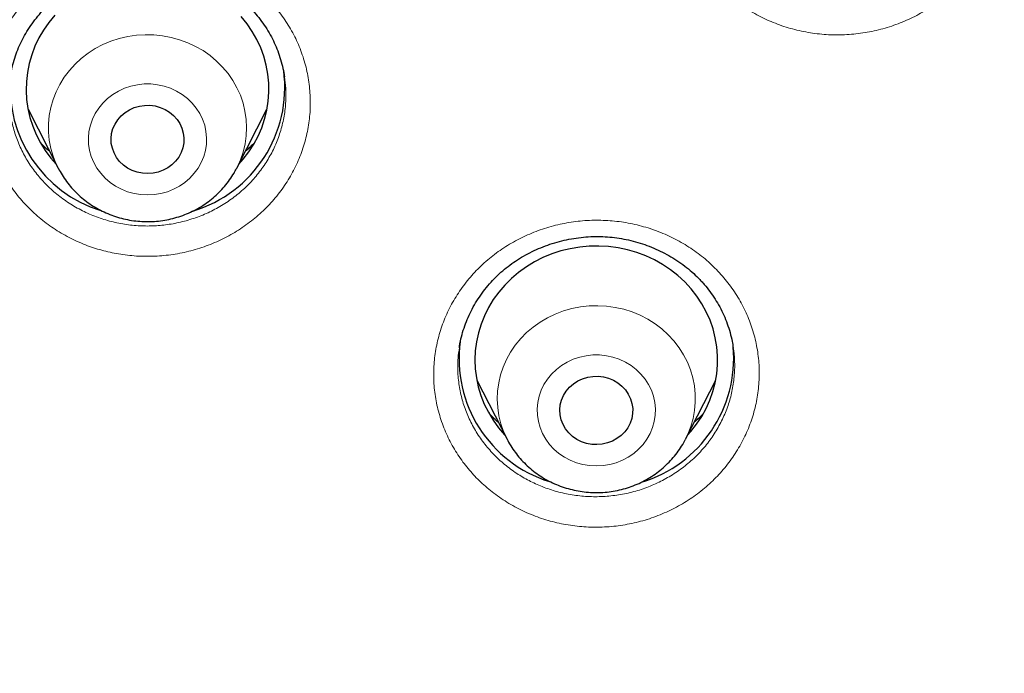
# Model space of a CAD drawing. Units: millimetres. Extents: x 8 to 966, y 12 to 1174.
# Drawn here: x 339 to 351, y 898 to 906 of the extents above; entities that cross this region are included whole.
import ezdxf

# ---------------------------------------------------------------- set-up
doc = ezdxf.new("R2010")
doc.units = ezdxf.units.MM

msp = doc.modelspace()

# ---------------------------------------------------------------- linework, layer by layer
at = {"color": 7, "linetype": 'Continuous', "lineweight": 30}
for p, q in [((341.993, 905.555), (341.992, 905.565)), ((338.824, 905.153), (339.198, 904.425)), ((341.403, 904.425), (341.777, 905.153)), ((341.403, 904.425), (341.401, 904.42)), ((347.539, 902.208), (347.538, 902.22)), ((344.37, 901.804), (344.744, 901.076)), ((346.949, 901.076), (347.323, 901.804)), ((344.713, 901.131), (344.719, 901.124)), ((346.949, 901.076), (346.946, 901.07))]:
    msp.add_line(p, q, dxfattribs=at)
at = {"color": 252, "linetype": 'Continuous', "lineweight": 0}
msp.add_line((341.401, 904.42), (341.395, 904.409), dxfattribs=at)
at = {"color": 7, "linetype": 'Continuous', "lineweight": 30, "flags": 128}
for points in [[(339.156, 906.315), (339.083, 906.226), (339.017, 906.133), (338.959, 906.035), (338.91, 905.933), (338.87, 905.827), (338.839, 905.719), (338.816, 905.609), (338.804, 905.497), (338.801, 905.385), (338.807, 905.273), (338.822, 905.162), (338.848, 905.053), (338.882, 904.945), (338.925, 904.841), (338.977, 904.74), (339.037, 904.643), (339.105, 904.551), (339.173, 904.474)], [(341.428, 904.474), (341.482, 904.535), (341.552, 904.626), (341.614, 904.722), (341.667, 904.822), (341.712, 904.926), (341.748, 905.033), (341.775, 905.142), (341.792, 905.253), (341.8, 905.365), (341.798, 905.477), (341.787, 905.589), (341.767, 905.699), (341.737, 905.808), (341.699, 905.914), (341.651, 906.016), (341.595, 906.115), (341.531, 906.21), (341.459, 906.299)], [(340.174, 904.375), (340.112, 904.397), (340.055, 904.426), (340.002, 904.464), (339.956, 904.508), (339.918, 904.558), (339.887, 904.613), (339.866, 904.671), (339.853, 904.732), (339.851, 904.793), (339.857, 904.855), (339.874, 904.915), (339.899, 904.971), (339.933, 905.024), (339.974, 905.072), (340.023, 905.114), (340.078, 905.148), (340.137, 905.175), (340.2, 905.193), (340.265, 905.202), (340.33, 905.203), (340.395, 905.194), (340.458, 905.177), (340.518, 905.151), (340.573, 905.117), (340.622, 905.076), (340.665, 905.029), (340.699, 904.976), (340.725, 904.92), (340.742, 904.86), (340.75, 904.799), (340.748, 904.737), (340.737, 904.676), (340.716, 904.618), (340.686, 904.563), (340.648, 904.512), (340.603, 904.468), (340.551, 904.43), (340.494, 904.399), (340.433, 904.377), (340.369, 904.363), (340.303, 904.358), (340.238, 904.362), (340.174, 904.375)], [(346.974, 901.124), (347.015, 901.17), (347.086, 901.26), (347.149, 901.355), (347.204, 901.454), (347.25, 901.558), (347.288, 901.664), (347.316, 901.773), (347.335, 901.884), (347.345, 901.995), (347.345, 902.107), (347.336, 902.219), (347.317, 902.33), (347.289, 902.439), (347.252, 902.545), (347.206, 902.649), (347.152, 902.748), (347.089, 902.844), (347.018, 902.934), (346.94, 903.019), (346.855, 903.097), (346.764, 903.169), (346.666, 903.234), (346.564, 903.292), (346.457, 903.341), (346.346, 903.383), (346.232, 903.416), (346.116, 903.44), (345.998, 903.456), (345.879, 903.463), (345.76, 903.461), (345.641, 903.45), (345.524, 903.43), (345.408, 903.402), (345.296, 903.365), (345.187, 903.32), (345.082, 903.266), (344.982, 903.205), (344.887, 903.137), (344.798, 903.062), (344.716, 902.981), (344.642, 902.893), (344.574, 902.801), (344.515, 902.704), (344.465, 902.602), (344.423, 902.497), (344.39, 902.389), (344.366, 902.28), (344.351, 902.168), (344.346, 902.056), (344.351, 901.944), (344.365, 901.833), (344.388, 901.723), (344.421, 901.615), (344.462, 901.51), (344.513, 901.409), (344.572, 901.311), (344.638, 901.218), (344.713, 901.131), (344.713, 901.131)], [(345.506, 901.154), (345.467, 901.204), (345.436, 901.258), (345.413, 901.316), (345.4, 901.377), (345.396, 901.438), (345.402, 901.5), (345.418, 901.56), (345.442, 901.617), (345.475, 901.671), (345.516, 901.719), (345.564, 901.761), (345.618, 901.796), (345.677, 901.823), (345.74, 901.842), (345.805, 901.852), (345.87, 901.854), (345.936, 901.846), (345.999, 901.829), (346.059, 901.804), (346.114, 901.771), (346.164, 901.731), (346.207, 901.684), (346.242, 901.632), (346.269, 901.576), (346.287, 901.516), (346.296, 901.455), (346.295, 901.394), (346.284, 901.333), (346.264, 901.274), (346.235, 901.218), (346.198, 901.167), (346.153, 901.122), (346.102, 901.083), (346.046, 901.052), (345.985, 901.029), (345.921, 901.014), (345.855, 901.009), (345.79, 901.012), (345.725, 901.024), (345.664, 901.045), (345.606, 901.074), (345.553, 901.111), (345.506, 901.154)]]:
    msp.add_lwpolyline(points, dxfattribs=at)
at = {"color": 252, "linetype": 'Continuous', "lineweight": 0, "flags": 128}
for points in [[(339.199, 904.423), (339.173, 904.477), (339.135, 904.572), (339.106, 904.67), (339.087, 904.77), (339.077, 904.872), (339.077, 904.974), (339.087, 905.075), (339.105, 905.175), (339.134, 905.273), (339.171, 905.369), (339.217, 905.461), (339.272, 905.549), (339.335, 905.632), (339.405, 905.709), (339.482, 905.781), (339.566, 905.845), (339.655, 905.903), (339.75, 905.952), (339.848, 905.994), (339.951, 906.028), (340.056, 906.052), (340.163, 906.068), (340.271, 906.075), (340.379, 906.073), (340.487, 906.062), (340.593, 906.042), (340.697, 906.013), (340.798, 905.976), (340.895, 905.931), (340.987, 905.878), (341.074, 905.817), (341.155, 905.749), (341.229, 905.675), (341.296, 905.595), (341.355, 905.51), (341.406, 905.42), (341.448, 905.326), (341.481, 905.229), (341.505, 905.13), (341.52, 905.029), (341.525, 904.927), (341.52, 904.826), (341.506, 904.725), (341.483, 904.625), (341.45, 904.528), (341.408, 904.434), (341.403, 904.425)], [(340.506, 905.439), (340.425, 905.457), (340.342, 905.466), (340.259, 905.466), (340.176, 905.457), (340.095, 905.439), (340.016, 905.413), (339.941, 905.378), (339.871, 905.336), (339.807, 905.286), (339.748, 905.23), (339.697, 905.168), (339.654, 905.101), (339.62, 905.03), (339.594, 904.955), (339.577, 904.878), (339.57, 904.8), (339.573, 904.722), (339.585, 904.644), (339.606, 904.569), (339.636, 904.496), (339.675, 904.426), (339.722, 904.362), (339.777, 904.302), (339.838, 904.249), (339.906, 904.203), (339.978, 904.165), (340.055, 904.134), (340.135, 904.112), (340.217, 904.099), (340.3, 904.094), (340.384, 904.099), (340.466, 904.112), (340.546, 904.134), (340.623, 904.165), (340.695, 904.203), (340.763, 904.249), (340.824, 904.302), (340.879, 904.362), (340.926, 904.426), (340.965, 904.496), (340.995, 904.569), (341.016, 904.644), (341.028, 904.722), (341.031, 904.8), (341.023, 904.878), (341.007, 904.955), (340.981, 905.03), (340.946, 905.101), (340.903, 905.168), (340.852, 905.23), (340.794, 905.286), (340.73, 905.336), (340.66, 905.378), (340.585, 905.413), (340.506, 905.439)], [(344.743, 901.078), (344.701, 901.17), (344.667, 901.267), (344.643, 901.366), (344.628, 901.467), (344.622, 901.569), (344.626, 901.67), (344.64, 901.771), (344.663, 901.871), (344.695, 901.968), (344.737, 902.062), (344.787, 902.152), (344.845, 902.238), (344.912, 902.319), (344.985, 902.393), (345.065, 902.462), (345.152, 902.523), (345.244, 902.577), (345.34, 902.623), (345.441, 902.661), (345.544, 902.691), (345.65, 902.711), (345.758, 902.723), (345.866, 902.726), (345.974, 902.72), (346.081, 902.705), (346.187, 902.681), (346.289, 902.648), (346.388, 902.607), (346.483, 902.558), (346.573, 902.502), (346.657, 902.438), (346.735, 902.367), (346.806, 902.29), (346.87, 902.207), (346.925, 902.12), (346.972, 902.028), (347.01, 901.933), (347.039, 901.835), (347.059, 901.735), (347.069, 901.634), (347.07, 901.532), (347.061, 901.43), (347.043, 901.33), (347.015, 901.232), (346.978, 901.136), (346.949, 901.076)], [(346.398, 901.881), (346.34, 901.937), (346.276, 901.987), (346.206, 902.029), (346.131, 902.064), (346.052, 902.09), (345.971, 902.108), (345.888, 902.117), (345.805, 902.117), (345.722, 902.108), (345.641, 902.09), (345.562, 902.064), (345.487, 902.029), (345.417, 901.987), (345.353, 901.937), (345.294, 901.881), (345.243, 901.819), (345.2, 901.752), (345.166, 901.68), (345.14, 901.606), (345.123, 901.529), (345.116, 901.451), (345.119, 901.373), (345.131, 901.295), (345.152, 901.219), (345.182, 901.146), (345.221, 901.077), (345.268, 901.012), (345.323, 900.953), (345.384, 900.9), (345.452, 900.854), (345.524, 900.815), (345.601, 900.785), (345.681, 900.763), (345.763, 900.749), (345.846, 900.745), (345.93, 900.749), (346.012, 900.763), (346.092, 900.785), (346.169, 900.815), (346.241, 900.854), (346.309, 900.9), (346.37, 900.953), (346.425, 901.012), (346.472, 901.077), (346.511, 901.146), (346.541, 901.219), (346.562, 901.295), (346.574, 901.373), (346.577, 901.451), (346.569, 901.529), (346.553, 901.606), (346.527, 901.68), (346.492, 901.752), (346.449, 901.819), (346.398, 901.881)]]:
    msp.add_lwpolyline(points, dxfattribs=at)
at = {"color": 7, "linetype": 'Continuous', "lineweight": 30}
for centre, radius, start, end in [((340.4, 905.424), 1.597, 286.7594, 7.5333), ((340.197, 905.423), 1.594, 174.9453, 252.7177), ((345.741, 902.071), 1.591, 172.3028, 252.7306), ((345.944, 902.077), 1.6, 286.7337, 5.0221)]:
    msp.add_arc(centre, radius, start, end, dxfattribs=at)
at = {"color": 252, "linetype": 'Continuous', "lineweight": 0}
for points, knots in [([(289.511, 895.876), (289.524, 896.653), (289.553, 898.265), (289.782, 900.703), (290.152, 903.184), (290.672, 905.64), (291.338, 908.066), (292.148, 910.453), (293.098, 912.793), (294.187, 915.079), (295.41, 917.305), (296.765, 919.462), (298.246, 921.545), (299.849, 923.547), (301.569, 925.461), (303.4, 927.281), (305.337, 929.002), (307.374, 930.618), (309.504, 932.124), (311.72, 933.516), (314.016, 934.789), (316.384, 935.938), (318.818, 936.961), (321.308, 937.855), (323.848, 938.615), (326.429, 939.241), (329.044, 939.73), (331.683, 940.08), (334.339, 940.29), (337.004, 940.361), (339.669, 940.29), (342.325, 940.08), (344.965, 939.73), (347.579, 939.241), (350.16, 938.615), (352.7, 937.855), (355.191, 936.961), (357.624, 935.938), (359.992, 934.789), (362.288, 933.516), (364.505, 932.124), (366.635, 930.618), (368.671, 929.002), (370.608, 927.281), (372.44, 925.461), (374.16, 923.547), (375.762, 921.545), (377.243, 919.462), (378.598, 917.305), (379.821, 915.079), (380.91, 912.793), (381.861, 910.453), (382.67, 908.066), (383.336, 905.64), (383.857, 903.184), (384.227, 900.703), (384.455, 898.265), (384.484, 896.653), (384.498, 895.876)], [0, 0, 0, 0, 0.016664, 0.034566, 0.052467, 0.070368, 0.08827, 0.106171, 0.124072, 0.141974, 0.159875, 0.177776, 0.195678, 0.213579, 0.23148, 0.249382, 0.267283, 0.285184, 0.303085, 0.320987, 0.338888, 0.356789, 0.374691, 0.392592, 0.410493, 0.428395, 0.446296, 0.464197, 0.482099, 0.5, 0.517901, 0.535803, 0.553704, 0.571605, 0.589506, 0.607408, 0.625309, 0.64321, 0.661112, 0.679013, 0.696914, 0.714816, 0.732717, 0.750618, 0.76852, 0.786421, 0.804322, 0.822223, 0.840125, 0.858026, 0.875927, 0.893829, 0.91173, 0.929631, 0.947533, 0.965434, 0.983335, 1, 1, 1, 1]), ([(291.506, 895.018), (291.524, 895.958), (291.56, 897.829), (291.86, 900.616), (292.339, 903.367), (293.015, 906.082), (293.883, 908.76), (294.94, 911.391), (296.172, 913.954), (297.574, 916.425), (299.139, 918.794), (300.869, 921.059), (302.762, 923.221), (304.81, 925.272), (306.992, 927.196), (309.293, 928.975), (311.704, 930.6), (314.224, 932.071), (316.854, 933.388), (319.581, 934.546), (322.381, 935.539), (325.231, 936.355), (328.12, 936.99), (331.048, 937.442), (334.013, 937.714), (337.004, 937.803), (339.996, 937.713), (342.962, 937.442), (345.889, 936.989), (348.778, 936.355), (351.628, 935.539), (354.428, 934.546), (357.155, 933.388), (359.785, 932.071), (362.305, 930.599), (364.716, 928.974), (367.017, 927.196), (369.199, 925.271), (371.247, 923.221), (373.14, 921.058), (374.87, 918.793), (376.435, 916.424), (377.836, 913.954), (379.069, 911.391), (380.126, 908.76), (380.994, 906.081), (381.67, 903.367), (382.149, 900.616), (382.448, 897.829), (382.484, 895.958), (382.503, 895.018)], [0, 0, 0, 0, 0.020985, 0.041789, 0.062502, 0.083215, 0.104018, 0.125, 0.145987, 0.166791, 0.187505, 0.208217, 0.229019, 0.25, 0.270986, 0.291791, 0.312505, 0.333217, 0.354019, 0.375, 0.395986, 0.416791, 0.437505, 0.458217, 0.479019, 0.5, 0.520986, 0.541791, 0.562505, 0.583217, 0.604019, 0.625, 0.645986, 0.666791, 0.687505, 0.708217, 0.729019, 0.75, 0.770986, 0.791791, 0.812505, 0.833217, 0.854019, 0.875, 0.895985, 0.916789, 0.937502, 0.958215, 0.979017, 1, 1, 1, 1]), ([(350.127, 909.439), (350.184, 909.392), (350.296, 909.297), (350.441, 909.134), (350.568, 908.957), (350.672, 908.767), (350.754, 908.568), (350.811, 908.361), (350.843, 908.149), (350.849, 907.935), (350.831, 907.721), (350.787, 907.511), (350.718, 907.306), (350.626, 907.11), (350.511, 906.925), (350.375, 906.753), (350.219, 906.596), (350.046, 906.457), (349.857, 906.338), (349.656, 906.238), (349.444, 906.161), (349.224, 906.107), (349, 906.076), (348.773, 906.069), (348.548, 906.087), (348.325, 906.128), (348.11, 906.192), (347.903, 906.28), (347.712, 906.386), (347.539, 906.508), (347.381, 906.647), (347.236, 906.805), (347.108, 906.981), (347.002, 907.17), (346.92, 907.369), (346.861, 907.576), (346.827, 907.788), (346.819, 908.002), (346.836, 908.215), (346.878, 908.426), (346.945, 908.631), (347.036, 908.828), (347.15, 909.014), (347.285, 909.187), (347.439, 909.344), (347.611, 909.485), (347.799, 909.606), (348, 909.706), (348.211, 909.785), (348.43, 909.841), (348.654, 909.873), (348.881, 909.882), (349.107, 909.865), (349.329, 909.826), (349.546, 909.763), (349.753, 909.677), (349.949, 909.57), (350.068, 909.483), (350.127, 909.439)], [0, 0, 0, 0, 0.017856, 0.035769, 0.053626, 0.071497, 0.089426, 0.107299, 0.125174, 0.143106, 0.160981, 0.178861, 0.196797, 0.214676, 0.232561, 0.250502, 0.268385, 0.286271, 0.304214, 0.3221, 0.339985, 0.357927, 0.375811, 0.393693, 0.411631, 0.429513, 0.447389, 0.465323, 0.4832, 0.499947, 0.516695, 0.534568, 0.552499, 0.570373, 0.588246, 0.606177, 0.62405, 0.641927, 0.659859, 0.677736, 0.695617, 0.713555, 0.731436, 0.749321, 0.767262, 0.785148, 0.803033, 0.820976, 0.838862, 0.856746, 0.874687, 0.892571, 0.910451, 0.928388, 0.946268, 0.96416, 0.982109, 1, 1, 1, 1]), ([(340.868, 907.059), (340.939, 907.037), (341.083, 906.992), (341.286, 906.897), (341.477, 906.784), (341.653, 906.649), (341.812, 906.497), (341.953, 906.329), (342.072, 906.148), (342.169, 905.954), (342.242, 905.752), (342.291, 905.543), (342.314, 905.33), (342.313, 905.116), (342.286, 904.904), (342.233, 904.696), (342.157, 904.494), (342.057, 904.302), (341.934, 904.122), (341.792, 903.955), (341.63, 903.805), (341.451, 903.673), (341.258, 903.561), (341.053, 903.47), (340.838, 903.401), (340.617, 903.355), (340.391, 903.334), (340.165, 903.336), (339.945, 903.361), (339.734, 903.408), (339.529, 903.475), (339.329, 903.566), (339.137, 903.679), (338.96, 903.812), (338.8, 903.963), (338.658, 904.13), (338.537, 904.311), (338.439, 904.503), (338.364, 904.705), (338.314, 904.914), (338.289, 905.126), (338.289, 905.34), (338.314, 905.553), (338.365, 905.762), (338.44, 905.964), (338.539, 906.157), (338.66, 906.338), (338.801, 906.505), (338.962, 906.656), (339.139, 906.789), (339.332, 906.903), (339.536, 906.996), (339.75, 907.066), (339.971, 907.113), (340.197, 907.137), (340.423, 907.135), (340.649, 907.112), (340.795, 907.077), (340.868, 907.059)], [0, 0, 0, 0, 0.0178654, 0.0357881, 0.053653, 0.0715292, 0.0894626, 0.1073391, 0.1252159, 0.1431508, 0.1610284, 0.1789068, 0.1968438, 0.2147228, 0.232604, 0.2505415, 0.2684226, 0.2863045, 0.3042426, 0.3221246, 0.3400057, 0.3579444, 0.3758254, 0.3937054, 0.4116423, 0.4295223, 0.4474001, 0.4653352, 0.4832131, 0.4999659, 0.5167185, 0.5345955, 0.5525293, 0.570406, 0.588283, 0.6062165, 0.6240936, 0.6419712, 0.6599055, 0.6777834, 0.6956631, 0.7136005, 0.7314805, 0.7493614, 0.7672991, 0.7851808, 0.8030623, 0.8210009, 0.8388831, 0.8567643, 0.8747021, 0.8925832, 0.9104623, 0.9283988, 0.9462781, 0.9641664, 0.9821118, 1, 1, 1, 1]), ([(338.609, 905.56), (338.602, 905.513), (338.587, 905.405), (338.588, 905.236), (338.609, 905.055), (338.652, 904.877), (338.716, 904.706), (338.799, 904.541), (338.902, 904.387), (339.022, 904.245), (339.159, 904.117), (339.31, 904.004), (339.473, 903.907), (339.647, 903.828), (339.829, 903.769), (340.017, 903.729), (340.204, 903.71), (340.389, 903.71), (340.573, 903.729), (340.757, 903.767), (340.94, 903.826), (341.114, 903.903), (341.278, 903.999), (341.43, 904.111), (341.568, 904.239), (341.689, 904.381), (341.793, 904.534), (341.879, 904.698), (341.944, 904.87), (341.988, 905.047), (342.011, 905.228), (342.014, 905.398), (341.999, 905.507), (341.993, 905.555)], [0, 0, 0, 0, 0.025713, 0.058615, 0.091413, 0.12421, 0.157111, 0.189908, 0.222702, 0.255601, 0.288394, 0.321181, 0.354075, 0.386863, 0.419649, 0.452538, 0.485323, 0.516093, 0.546862, 0.579658, 0.612559, 0.645355, 0.678154, 0.711056, 0.743854, 0.776651, 0.809554, 0.842353, 0.875146, 0.908047, 0.940842, 0.973632, 1, 1, 1, 1]), ([(339.09, 904.634), (339.068, 904.652), (339.032, 904.682), (338.999, 904.716), (338.986, 904.73)], [0, 0, 0, 0, 0.593327, 1, 1, 1, 1]), ([(341.613, 904.729), (341.594, 904.71), (341.562, 904.676), (341.525, 904.646), (341.51, 904.634)], [0, 0, 0, 0, 0.583747, 1, 1, 1, 1]), ([(347.369, 903.133), (347.416, 903.078), (347.511, 902.968), (347.627, 902.785), (347.723, 902.592), (347.794, 902.389), (347.841, 902.18), (347.863, 901.968), (347.859, 901.754), (347.83, 901.542), (347.776, 901.335), (347.697, 901.134), (347.595, 900.943), (347.471, 900.763), (347.327, 900.598), (347.164, 900.45), (346.984, 900.319), (346.79, 900.208), (346.584, 900.118), (346.368, 900.05), (346.147, 900.006), (345.921, 899.986), (345.694, 899.989), (345.47, 900.017), (345.25, 900.068), (345.038, 900.142), (344.836, 900.238), (344.647, 900.355), (344.476, 900.488), (344.326, 900.635), (344.193, 900.795), (344.076, 900.973), (343.98, 901.166), (343.907, 901.368), (343.858, 901.576), (343.835, 901.789), (343.837, 902.002), (343.865, 902.214), (343.917, 902.422), (343.994, 902.624), (344.095, 902.815), (344.218, 902.996), (344.36, 903.162), (344.523, 903.312), (344.701, 903.444), (344.895, 903.556), (345.1, 903.647), (345.315, 903.716), (345.536, 903.762), (345.762, 903.784), (345.988, 903.782), (346.213, 903.756), (346.433, 903.706), (346.646, 903.634), (346.849, 903.539), (347.039, 903.423), (347.215, 903.289), (347.318, 903.185), (347.369, 903.133)], [0, 0, 0, 0, 0.017865, 0.035787, 0.053653, 0.071529, 0.089462, 0.107338, 0.125217, 0.143151, 0.161028, 0.178907, 0.196844, 0.214722, 0.232603, 0.250541, 0.268422, 0.286303, 0.304242, 0.322124, 0.340005, 0.357944, 0.375825, 0.393705, 0.411642, 0.429522, 0.4474, 0.465335, 0.483213, 0.499966, 0.516718, 0.534595, 0.552529, 0.570405, 0.588282, 0.606216, 0.624093, 0.64197, 0.659906, 0.677783, 0.695663, 0.7136, 0.73148, 0.749361, 0.767299, 0.785181, 0.803062, 0.821001, 0.838883, 0.856764, 0.874702, 0.892583, 0.910462, 0.928398, 0.946278, 0.964166, 0.982112, 1, 1, 1, 1]), ([(344.155, 902.207), (344.148, 902.164), (344.132, 902.062), (344.133, 901.897), (344.152, 901.716), (344.193, 901.539), (344.255, 901.367), (344.337, 901.203), (344.438, 901.048), (344.558, 900.906), (344.693, 900.777), (344.839, 900.665), (344.994, 900.572), (345.159, 900.494), (345.336, 900.432), (345.523, 900.389), (345.714, 900.366), (345.907, 900.363), (346.099, 900.381), (346.288, 900.418), (346.471, 900.476), (346.646, 900.553), (346.811, 900.647), (346.964, 900.759), (347.103, 900.885), (347.226, 901.026), (347.331, 901.179), (347.418, 901.342), (347.485, 901.512), (347.531, 901.689), (347.555, 901.869), (347.56, 902.044), (347.546, 902.156), (347.539, 902.208)], [0, 0, 0, 0, 0.023439, 0.056237, 0.089139, 0.121938, 0.154732, 0.187628, 0.220421, 0.253211, 0.286106, 0.318895, 0.34967, 0.380444, 0.413245, 0.44615, 0.478951, 0.511754, 0.544661, 0.577464, 0.610267, 0.643174, 0.675976, 0.708776, 0.741681, 0.774481, 0.807275, 0.840175, 0.872971, 0.90576, 0.938655, 0.971444, 1, 1, 1, 1]), ([(344.637, 901.284), (344.618, 901.299), (344.582, 901.328), (344.55, 901.362), (344.535, 901.378)], [0, 0, 0, 0, 0.516189, 1, 1, 1, 1]), ([(347.164, 901.386), (347.147, 901.368), (347.113, 901.333), (347.076, 901.302), (347.057, 901.287)], [0, 0, 0, 0, 0.5165034, 1, 1, 1, 1])]:
    msp.add_open_spline(points, degree=3, knots=knots, dxfattribs=at)
at = {"color": 7, "linetype": 'Continuous', "lineweight": 30}
for points, knots in [([(338.609, 905.566), (338.61, 905.576), (338.616, 905.623), (338.636, 905.705), (338.667, 905.812), (338.707, 905.916), (338.754, 906.017), (338.81, 906.116), (338.873, 906.212), (338.944, 906.305), (339.022, 906.393), (339.106, 906.476), (339.195, 906.553), (339.289, 906.623), (339.388, 906.687), (339.49, 906.742), (339.595, 906.791), (339.705, 906.833), (339.818, 906.868), (339.934, 906.896), (340.053, 906.916), (340.174, 906.928), (340.295, 906.933), (340.416, 906.93), (340.536, 906.919), (340.651, 906.901), (340.734, 906.882), (340.778, 906.87), (340.786, 906.868)], [0, 0, 0, 0, 0.010834, 0.052067, 0.092888, 0.13333, 0.173885, 0.214927, 0.256355, 0.298052, 0.339883, 0.381671, 0.423233, 0.464435, 0.505152, 0.545329, 0.585176, 0.625393, 0.665977, 0.706866, 0.747981, 0.789227, 0.830499, 0.87167, 0.912655, 0.953389, 0.991354, 1, 1, 1, 1]), ([(340.786, 906.868), (340.805, 906.863), (340.86, 906.847), (340.952, 906.814), (341.06, 906.769), (341.164, 906.716), (341.265, 906.655), (341.362, 906.589), (341.455, 906.516), (341.541, 906.437), (341.621, 906.353), (341.694, 906.264), (341.76, 906.171), (341.819, 906.076), (341.869, 905.976), (341.912, 905.874), (341.947, 905.767), (341.975, 905.661), (341.987, 905.589), (341.992, 905.555)], [0, 0, 0, 0, 0.029198, 0.088866, 0.148915, 0.209499, 0.270544, 0.331938, 0.39355, 0.45523, 0.516791, 0.578081, 0.639004, 0.699438, 0.759293, 0.819738, 0.881047, 0.94305, 1, 1, 1, 1]), ([(339.092, 904.632), (339.069, 904.651), (339.032, 904.683), (338.999, 904.717), (338.986, 904.731)], [0, 0, 0, 0, 0.60322, 1, 1, 1, 1]), ([(341.612, 904.728), (341.593, 904.709), (341.561, 904.677), (341.526, 904.648), (341.511, 904.636)], [0, 0, 0, 0, 0.594696, 1, 1, 1, 1]), ([(339.199, 904.423), (339.214, 904.396), (339.244, 904.34), (339.299, 904.259), (339.362, 904.182), (339.431, 904.11), (339.507, 904.043), (339.588, 903.983), (339.673, 903.929), (339.764, 903.883), (339.857, 903.843), (339.955, 903.812), (340.054, 903.788), (340.155, 903.772), (340.258, 903.765), (340.361, 903.765), (340.463, 903.774), (340.565, 903.791), (340.664, 903.817), (340.761, 903.85), (340.855, 903.891), (340.945, 903.939), (341.031, 903.995), (341.111, 904.057), (341.186, 904.126), (341.254, 904.2), (341.316, 904.279), (341.365, 904.353), (341.39, 904.401), (341.4, 904.42)], [0, 0, 0, 0, 0.034938, 0.072091, 0.109302, 0.146578, 0.183924, 0.221341, 0.258831, 0.296387, 0.334012, 0.371697, 0.409434, 0.44722, 0.485045, 0.522902, 0.560781, 0.59867, 0.636562, 0.674445, 0.712308, 0.750141, 0.787937, 0.825682, 0.863369, 0.900991, 0.93854, 0.976014, 1, 1, 1, 1]), ([(344.154, 902.207), (344.156, 902.225), (344.164, 902.279), (344.186, 902.369), (344.22, 902.476), (344.262, 902.582), (344.312, 902.685), (344.369, 902.785), (344.434, 902.881), (344.506, 902.973), (344.584, 903.059), (344.667, 903.139), (344.756, 903.212), (344.849, 903.279), (344.948, 903.34), (345.052, 903.395), (345.161, 903.444), (345.274, 903.486), (345.39, 903.521), (345.508, 903.548), (345.628, 903.567), (345.747, 903.579), (345.866, 903.582), (345.984, 903.578), (346.101, 903.566), (346.217, 903.545), (346.332, 903.518), (346.445, 903.482), (346.557, 903.439), (346.665, 903.389), (346.769, 903.332), (346.869, 903.269), (346.963, 903.199), (347.049, 903.126), (347.108, 903.068), (347.138, 903.036), (347.144, 903.029)], [0, 0, 0, 0, 0.014677, 0.045283, 0.076129, 0.107162, 0.138321, 0.169537, 0.200706, 0.231747, 0.26258, 0.293145, 0.323376, 0.353302, 0.38334, 0.413755, 0.444477, 0.475413, 0.506462, 0.537496, 0.568376, 0.598996, 0.62927, 0.65915, 0.688893, 0.718932, 0.749269, 0.779854, 0.810628, 0.841516, 0.872443, 0.903316, 0.934073, 0.964667, 0.993254, 1, 1, 1, 1]), ([(347.144, 903.029), (347.156, 903.016), (347.194, 902.974), (347.252, 902.901), (347.316, 902.808), (347.373, 902.711), (347.423, 902.609), (347.466, 902.504), (347.5, 902.395), (347.525, 902.297), (347.535, 902.234), (347.538, 902.208)], [0, 0, 0, 0, 0.057928, 0.177814, 0.298513, 0.420353, 0.543181, 0.666727, 0.79074, 0.914881, 1, 1, 1, 1]), ([(344.637, 901.283), (344.619, 901.299), (344.583, 901.329), (344.55, 901.363), (344.535, 901.379)], [0, 0, 0, 0, 0.522685, 1, 1, 1, 1]), ([(347.163, 901.386), (347.146, 901.368), (347.113, 901.334), (347.076, 901.303), (347.058, 901.289)], [0, 0, 0, 0, 0.53272, 1, 1, 1, 1]), ([(344.743, 901.078), (344.746, 901.072), (344.763, 901.036), (344.801, 900.974), (344.858, 900.893), (344.922, 900.817), (344.993, 900.746), (345.07, 900.68), (345.151, 900.622), (345.238, 900.569), (345.329, 900.524), (345.424, 900.487), (345.522, 900.457), (345.622, 900.435), (345.723, 900.421), (345.826, 900.415), (345.929, 900.417), (346.031, 900.428), (346.132, 900.447), (346.231, 900.474), (346.328, 900.509), (346.421, 900.551), (346.51, 900.601), (346.594, 900.658), (346.673, 900.722), (346.747, 900.792), (346.814, 900.867), (346.874, 900.948), (346.918, 901.016), (346.939, 901.058), (346.945, 901.07)], [0, 0, 0, 0, 0.0072486, 0.0443198, 0.0814419, 0.1186265, 0.1558751, 0.1931968, 0.2305874, 0.268052, 0.3055826, 0.3431793, 0.3808333, 0.4185422, 0.4562959, 0.4940868, 0.5319076, 0.5697487, 0.6075988, 0.6454468, 0.6832848, 0.7211016, 0.7588883, 0.7966304, 0.8343219, 0.8719575, 0.9095215, 0.9470144, 0.984434, 1, 1, 1, 1])]:
    msp.add_open_spline(points, degree=3, knots=knots, dxfattribs=at)

doc.saveas('drawing.dxf')
